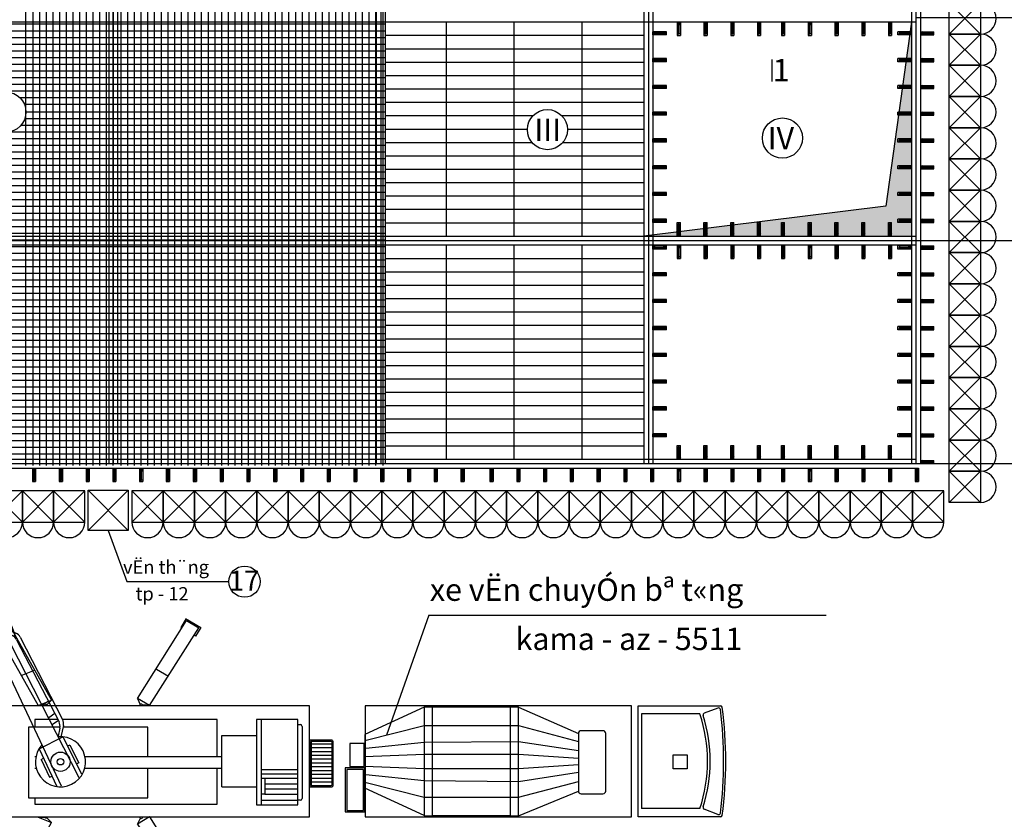
# Model space of a CAD drawing. Units: millimetres. Extents: x -532625 to 1244034, y -269362 to 363846.
# Drawn here: x 168953 to 191029, y -86054 to -68131 of the extents above; entities that cross this region are included whole.
import ezdxf

# ---------------------------------------------------------------- set-up
doc = ezdxf.new("R2010")
doc.units = ezdxf.units.MM
doc.header["$MEASUREMENT"] = 0
doc.linetypes.add('ACAD_ISO02W100', pattern=[15, 12, -3])
doc.linetypes.add('TV-1', pattern=[2, 1, 1])
doc.layers.get('DEFPOINTS').update_dxf_attribs({"color": 8})
for name, color, linetype in [('02', 4, 'Continuous'), ('4', 4, 'Continuous'), ('BAO', 3, 'Continuous'), ('ch÷', 7, 'Continuous'), ('cofa', 31, 'Continuous'), ('dut', 252, 'ACAD_ISO02W100'), ('kÝch th\xadíc', 1, 'Continuous'), ('may xd', 30, 'Continuous'), ('THEP', 3, 'Continuous'), ('t\xadêng', 2, 'Continuous')]:
    doc.layers.add(name, color=color, linetype=linetype)
doc.layers.add('TEXT', color=2, linetype='Continuous', lineweight=5)
doc.styles.add('vn2', font='VHARIAL_3.TTF', dxfattribs={"height": 350})
doc.styles.add('VNARIALH', font='VHARIAL_3.TTF')
doc.dimstyles.get("Standard").update_dxf_attribs({"dimtxt": 0.18, "dimasz": 0.18, "dimexe": 0.18, "dimexo": 0.0625, "dimgap": 0.09, "dimtad": 0, "dimtih": 1, "dimtoh": 1, "dimdec": 4, "dimzin": 0, "dimdsep": 46, "dimtxsty": 'Standard', "dimcen": 0.09, "dimadec": 0, "dimazin": 0, "dimtfac": 1, "dimtdec": 4, "dimtofl": 0, "dimtmove": 0, "dimatfit": 3, "dimfxl": 1, "dimtolj": 1, "dimtzin": 0, "dimarcsym": 0})

# ---------------------------------------------------------------- blocks, each defined once
blk = doc.blocks.new('chongxien')
for p, q in [((-33242, 119334), (-31940, 119334)), ((-33242, 119034), (-31940, 119034)), ((-33032, 119132), (-32927, 119132)), ((-32927, 119237), (-33023, 119199)), ((-32927, 119237), (-32987, 119141)), ((-32927, 119132), (-32927, 119237)), ((-32157, 119237), (-32157, 119132)), ((-32157, 119132), (-32052, 119132)), ((-32052, 119237), (-32148, 119199)), ((-32052, 119237), (-32113, 119141)), ((-32052, 119132), (-32052, 119237)), ((-31940, 119334), (-31940, 119034))]:
    blk.add_line(p, q)
at = {"ltscale": 2}
for p, q in [((-33032, 119034), (-33242, 119165)), ((-33032, 119034), (-33171, 119334)), ((-33032, 119034), (-33032, 119334)), ((-32927, 119237), (-33032, 119237)), ((-32157, 119237), (-32927, 119237)), ((-32157, 119132), (-32927, 119132)), ((-32052, 119237), (-32157, 119237))]:
    blk.add_line(p, q, dxfattribs=at)
for radius, end in [(264, 142.58642), (148, 180)]:
    blk.add_arc((-33032, 119034), radius, 90, end, dxfattribs=at)
for centre, radius in [((-32927, 119237), 94.5), ((-32927, 119237), 47.3), ((-32052, 119237), 94.5), ((-32052, 119237), 47.3)]:
    blk.add_arc(centre, radius, 180, 270)
at = {"layer": 'TEXT', "ltscale": 5}
blk.add_line((-33242, 119334), (-33242, 119034), dxfattribs=at)
blk = doc.blocks.new('456')
at = {"layer": 'may xd'}
h = blk.add_hatch(dxfattribs=at)
h.set_pattern_fill('ANSI31', color=256, scale=683.060109, angle=315, style=0)
h.set_pattern_definition([(180, (107115.25, 42176.21), (-7e-14, 85.382514), [])])
h.paths.add_polyline_path([(9692, -8439, -0.414214), (9651, -8480), (9220, -8480), (9220, -7490), (9651, -7490, -0.414214), (9692, -7531)])
at = {"layer": '02'}
blk.add_line((3809, -7571), (3757, -7598), dxfattribs=at)
at = {"layer": 'may xd'}
for p, q in [((-7542, 14182), (-7577, 14148)), ((-6857, 13412), (-7577, 14148)), ((-6791, 13414), (-7542, 14182)), ((-6467, 12170), (-6679, 13088)), ((-6401, 12170), (-6614, 13091)), ((-6532, 11674), (-6465, 12092)), ((-6462, 11696), (-6398, 12091)), ((-5739, 10509), (-6494, 11519)), ((-5677, 10541), (-6424, 11541)), ((-5622, 10568), (-5784, 10487)), ((-4290, 7503), (-5784, 10487)), ((-5608, 10540), (-5770, 10459)), ((-5642, 10523), (-5769, 10459)), ((-4104, 7597), (-5622, 10568)), ((-5730, 10107), (-5676, 10264)), ((-5666, 10113), (-5639, 10190)), ((-4586, 7622), (-5721, 9950)), ((-4551, 7688), (-5657, 9955)), ((-4269, 7460), (-4458, 7515)), ((-4314, 7550), (-4424, 7581)), ((-4104, 7597), (-4290, 7503)), ((-4090, 7568), (-4276, 7475)), ((-3931, 7558), (-4116, 7621)), ((-2749, 4945), (-4090, 7568)), ((-3988, 7501), (-4069, 7529)), ((-2958, 4841), (-4276, 7475)), ((-2734, 5217), (-3873, 7402)), ((-2644, 5210), (-3816, 7459)), ((-2749, 4945), (-2958, 4841)), ((-2735, 4917), (-2943, 4812)), ((-2767, 4979), (-2753, 4997)), ((-1035, 1589), (-2735, 4917)), ((-2729, 4905), (-2663, 4991)), ((-3033, 4713), (-2964, 4854)), ((-1271, 1471), (-2943, 4812)), ((-2941, 4712), (-2917, 4760)), ((-1725, 1810), (-3033, 4473)), ((-1663, 1871), (-2941, 4472)), ((-1316, 1561), (-1589, 1681)), ((-1372, 1673), (-1527, 1741)), ((-1035, 1589), (-1271, 1471)), ((-1020, 1560), (-1256, 1442)), ((-851, 1647), (-1087, 1692)), ((-902, 1578), (-1043, 1605)), ((643, -1697), (-1020, 1560)), ((381, -1828), (-1256, 1442)), ((709, -1431), (-709, 1431)), ((809, -1461), (-657, 1499)), ((643, -1697), (381, -1828)), ((658, -1725), (395, -1856)), ((639, -1696), (665, -1672)), ((2303, -4945), (658, -1725)), ((685, -1777), (765, -1701)), ((336, -1975), (404, -1875)), ((2014, -5092), (395, -1856)), ((430, -1969), (442, -1951)), ((1554, -4801), (316, -2248)), ((1617, -4730), (410, -2242)), ((5321, -6524), (6425, -4782)), ((6414, -4732), (6297, -4934)), ((6404, -4732), (6748, -4935)), ((6425, -4782), (6699, -4943)), ((1998, -5059), (1696, -4934)), ((1937, -4938), (1758, -4864)), ((2014, -5092), (2304, -4944)), ((2027, -5119), (2316, -4971)), ((2130, -5048), (2499, -4897)), ((2135, -5041), (2226, -5256)), ((2475, -4929), (2175, -5050)), ((2175, -5050), (3095, -6686)), ((2292, -4923), (2597, -5063)), ((4020, -8307), (2316, -4971)), ((2354, -5042), (2517, -5117)), ((2475, -4929), (3394, -6566)), ((2499, -4897), (2581, -5114)), ((5594, -6685), (6699, -4943)), ((6297, -4934), (6322, -4949)), ((6748, -4935), (6624, -5131)), ((3621, -8495), (2027, -5119)), ((2226, -5256), (2252, -5245)), ((2581, -5114), (2554, -5125)), ((2613, -5209), (3565, -7050)), ((2694, -5155), (3645, -6996)), ((6624, -5131), (6600, -5116)), ((2715, -6012), (3015, -5891)), ((5748, -5867), (6020, -6027)), ((3095, -6686), (3394, -6566)), ((3327, -6590), (3193, -6687)), ((3394, -6566), (3290, -6668)), ((5321, -6524), (5387, -6660)), ((5594, -6685), (5321, -6524)), ((2048, -6688), (207, -6688)), ((263, -6742), (569, -6858)), ((2048, -9183), (2048, -6688)), ((3616, -6688), (2226, -6688)), ((2226, -6688), (2226, -9183)), ((3095, -6686), (3256, -6676)), ((9180, -6688), (3486, -6688)), ((5594, -6685), (5429, -6672)), ((9180, -9183), (9180, -6688)), ((665, -6872), (1980, -6872)), ((1980, -6872), (1980, -8993)), ((3536, -6994), (3022, -6994)), ((3022, -6994), (3022, -7167)), ((3469, -6865), (3334, -6963)), ((3550, -7020), (3413, -7119)), ((7114, -6994), (3645, -6994)), ((7114, -7830), (7114, -6994)), ((8094, -6994), (8094, -8910)), ((3586, -7167), (2878, -7167)), ((2878, -7167), (2878, -8751)), ((3583, -7189), (3542, -7369)), ((3663, -7135), (3607, -7383)), ((5558, -7167), (3656, -7167)), ((5558, -7830), (5558, -7167)), ((8916, -7110), (8976, -7110)), ((9017, -7151), (9017, -8768)), ((3116, -7656), (3647, -7385)), ((3647, -7385), (4072, -8215)), ((7215, -8507), (7215, -7360)), ((7215, -7360), (7994, -7360)), ((3116, -7656), (3519, -8497)), ((3809, -7571), (4010, -7968)), ((3022, -7830), (3048, -7830)), ((3165, -7892), (3217, -7868)), ((3165, -7892), (3353, -8292)), ((4148, -7830), (7215, -7830)), ((3022, -8089), (3055, -8089)), ((4010, -7968), (3961, -7989)), ((4141, -8089), (7215, -8089)), ((5558, -8751), (5558, -8089)), ((7114, -8895), (7114, -8089)), ((8094, -8118), (8916, -8118)), ((3353, -8292), (3408, -8265)), ((8096, -8316), (8177, -8316)), ((8101, -8213), (8916, -8213)), ((8177, -8316), (8177, -8669)), ((8177, -8316), (8916, -8316)), ((7215, -8507), (7994, -8507)), ((8177, -8436), (8917, -8436)), ((8177, -8550), (8916, -8550)), ((2878, -8751), (5558, -8751)), ((3022, -8751), (3022, -8895)), ((8177, -8669), (8096, -8669)), ((8096, -8805), (8916, -8805)), ((8177, -8669), (8916, -8669)), ((8976, -8809), (8916, -8809)), ((263, -9128), (569, -9007)), ((665, -8993), (1980, -8993)), ((3022, -8895), (7114, -8895)), ((206, -9183), (2048, -9183)), ((2226, -9183), (9180, -9183)), ((3096, -9184), (3396, -9305)), ((3096, -9184), (3258, -9195)), ((3396, -9305), (3292, -9202)), ((5595, -9183), (5322, -9345)), ((5322, -9345), (5389, -9208)), ((5595, -9183), (5430, -9196)), ((5595, -9183), (6702, -10924)), ((2478, -10942), (3396, -9305)), ((5322, -9345), (6429, -11085)), ((2178, -10822), (2718, -9859)), ((2717, -9859), (3017, -9980)), ((5750, -10001), (6022, -9841)), ((2138, -10830), (2228, -10616)), ((2228, -10616), (2255, -10627)), ((2502, -10975), (2583, -10757)), ((2583, -10757), (2557, -10746)), ((6627, -10736), (6602, -10751)), ((6751, -10932), (6627, -10736)), ((2133, -10823), (2502, -10975)), ((2478, -10942), (2178, -10822)), ((6300, -10934), (6325, -10919)), ((6417, -11135), (6300, -10934)), ((6408, -11135), (6751, -10932)), ((6429, -11085), (6702, -10924))]:
    blk.add_line(p, q, dxfattribs=at)
for points in [[(7994, -6994), (7994, -8910), (8916, -8910), (8916, -6994)], [(955, -7788), (955, -8101), (1268, -8101), (1268, -7788)]]:
    blk.add_lwpolyline(points, close=True, dxfattribs=at)
for points in [[(9192, -7461), (9192, -8508), (9670, -8508, 0.414214), (9711, -8467), (9711, -7502, 0.414214), (9670, -7461)], [(9220, -7490), (9220, -8480), (9651, -8480, 0.414214), (9692, -8439), (9692, -7531, 0.414214), (9651, -7490)]]:
    blk.add_lwpolyline(points, format="xyb", close=True, dxfattribs=at)
for centre, radius in [((3271, -6674), 15), ((5408, -6666), 22.4), ((3598, -7945), 216), ((3598, -7945), 72), ((3273, -9196), 15), ((5409, -9202), 22.4)]:
    blk.add_circle(centre, radius, dxfattribs=at)
for centre, radius, start, end in [((-7345, 12934), 683, 13.0097, 44.3576), ((-7279, 12937), 683, 13.0097, 44.3576), ((-6667, 12124), 205, 350.878, 13.0097), ((-6601, 12124), 205, 350.878, 13.0097), ((-6329, 11642), 205, 170.878, 216.7555), ((-6259, 11663), 205, 170.878, 216.7555), ((-5537, 10040), 205, 160.7038, 205.9946), ((-5472, 10045), 205, 160.7038, 205.9946), ((-4402, 7712), 205, 205.9946, 253.9626), ((-4367, 7778), 205, 205.9946, 253.9626), ((-3998, 7364), 205, 27.5256, 71.1326), ((-4054, 7307), 205, 27.5256, 71.1326), ((-2915, 5122), 205, 322.5858, 27.5256), ((-2826, 5115), 205, 322.5858, 27.5256), ((-2787, 4593), 273, 154.0293, 206.1605), ((-2695, 4592), 273, 154.0293, 206.1602), ((-1480, 1931), 273, 206.1801, 246.3792), ((-1418, 1992), 273, 206.1801, 246.3792), ((-954, 1310), 273, 26.3504, 79.1804), ((-902, 1378), 273, 26.3504, 79.1804), ((525, -1522), 205, 313.0173, 26.3504), ((626, -1552), 205, 313.0173, 26.3504), ((562, -2128), 273, 145.8679, 205.8702), ((656, -2123), 273, 145.8679, 205.8702), ((1800, -4682), 273, 205.8702, 247.5215), ((1863, -4611), 273, 205.8702, 247.5215), ((2512, -5249), 205, 27.3385, 65.3996), ((2431, -5303), 205, 27.3385, 65.3996), ((9297, -7938), 9211, 172.4242, 187.5432), ((9345, -7938), 9211, 172.7473, 187.2151), ((207, -6729), 41, 90, 172.4242), ((249, -6781), 41, 69.2651, 172.7473), ((3852, -7932), 3415, 162.5581, 197.4513), ((3912, -7932), 3415, 161.9092, 198.0908), ((554, -6896), 41, 342.5581, 69.2651), ((3383, -7144), 205, 347.3435, 27.3385), ((3463, -7090), 205, 347.3435, 27.3385), ((8976, -7151), 41, 0, 90), ((3598, -7945), 562, 137.6501, 94.9696), ((8976, -8768), 41, 270, 0), ((554, -8969), 41, 291.5763, 17.4513), ((206, -9142), 41, 187.5432, 270), ((248, -9090), 41, 187.2151, 291.5763)]:
    blk.add_arc(centre, radius, start, end, dxfattribs=at)
blk = doc.blocks.new('hjk')
at = {"layer": 'may xd'}
for p, q in [((-3458, 1140), (-4786, 528)), ((-1533, 1140), (-3270, 1140)), ((-1346, 1140), (0, 551)), ((1344, 1173), (3184, 1173)), ((1344, -1321), (1344, 1173)), ((3128, 1119), (2823, 1004)), ((2726, 990), (1412, 990)), ((1412, 990), (1412, -1131)), ((-4786, 391), (-3458, 732)), ((-3458, 732), (-1346, 732)), ((-1346, 732), (0, 374)), ((-4786, 528), (-4781, -74)), ((-4769, 221), (-3458, 357)), ((-3458, 357), (-1346, 374)), ((-1346, 374), (0, 170)), ((-4786, 34), (-3458, 85)), ((-3458, 85), (-1346, 85)), ((-1346, 85), (0, 0)), ((-4786, -182), (-3458, -233)), ((-1346, -233), (0, -148)), ((-4769, -370), (-3458, -506)), ((-3458, -233), (-1346, -233)), ((-1346, -523), (0, -318)), ((-4786, -540), (-3458, -880)), ((-3458, -506), (-1346, -523)), ((-1346, -880), (0, -523)), ((-3458, -1289), (-4786, -676)), ((-3458, -880), (-1346, -880)), ((-1346, -1294), (0, -739)), ((-1533, -1294), (-3270, -1294)), ((3185, -1321), (1344, -1321)), ((2726, -1131), (1412, -1131)), ((3129, -1266), (2822, -1145))]:
    blk.add_line(p, q, dxfattribs=at)
for points in [[(-4781, 1173), (-4781, -1321), (1192, -1321), (1192, 1173)], [(-3458, 1140), (-3458, -1294), (-3270, -1294), (-3270, 1140)], [(-1533, 1140), (-1533, -1294), (-1346, -1294), (-1346, 1140)], [(-5127, 323), (-5127, -187), (-4803, -187), (-4803, 323)], [(2437, 74), (2437, -239), (2123, -239), (2123, 74)], [(-5229, -221), (-5229, -1208), (-4786, -1208), (-4786, -221)], [(-5195, -255), (-5195, -1174), (-4820, -1174), (-4820, -255)]]:
    blk.add_lwpolyline(points, close=True, dxfattribs=at)
blk.add_lwpolyline([(0, 551), (0, -739, 0.414214), (61, -800), (552, -800, 0.414214), (613, -739), (613, 551, 0.414214), (552, 613), (61, 613, 0.414214)], format="xyb", close=True, dxfattribs=at)
for centre, radius, start, end in [((3143, 1081), 41, 7.2527, 110.7349), ((3184, 1132), 41, 7.5758, 90), ((-5905, -77), 9211, 352.4568, 7.5758), ((-520, -71), 3415, 341.9092, 18.0908), ((2837, 965), 41, 110.7349, 197.4419), ((-460, -71), 3415, 342.5487, 17.4419), ((-5954, -77), 9211, 352.7849, 7.2527), ((2837, -1107), 41, 162.5487, 248.4237), ((3144, -1228), 41, 248.4237, 352.7849), ((3185, -1280), 41, 270, 352.4568)]:
    blk.add_arc(centre, radius, start, end, dxfattribs=at)
blk = doc.blocks.new('*D997')
at = {"layer": '02', "color": 0, "lineweight": -2, "transparency": 16777216}
for p, q in [((189048, -73081), (191603, -73081)), ((191603, -73081), (191603, -75581)), ((191603, -78081), (191603, -75581)), ((189048, -78081), (191603, -78081))]:
    blk.add_line(p, q, dxfattribs=at)
at = {"layer": '02', "color": 0, "transparency": 16777216}
for points in [[(191603, -73081), (191603, -73081), (191603, -73081)], [(191603, -78081), (191603, -78081), (191603, -78081)]]:
    blk.add_solid(points, dxfattribs=at)
at = {"layer": 'DEFPOINTS', "color": 0, "transparency": 16777216}
for p in [(189048, -73081), (191603, -73081), (189048, -78081)]:
    blk.add_point(p, dxfattribs=at)
at = {"layer": '02', "color": 0, "transparency": 16777216, "insert": (191603, -75581), "char_height": 0.18, "attachment_point": 5}
blk.add_mtext('\\A1;5000.0000', dxfattribs=at)
blk = doc.blocks.new('*D998')
at = {"layer": '02', "color": 0, "lineweight": -2, "transparency": 16777216}
for p, q in [((189048, -68081), (191603, -68081)), ((191603, -68081), (191603, -70581)), ((191603, -73081), (191603, -70581)), ((189048, -73081), (191603, -73081))]:
    blk.add_line(p, q, dxfattribs=at)
at = {"layer": '02', "color": 0, "transparency": 16777216}
for points in [[(191603, -68081), (191603, -68081), (191603, -68081)], [(191603, -73081), (191603, -73081), (191603, -73081)]]:
    blk.add_solid(points, dxfattribs=at)
at = {"layer": 'DEFPOINTS', "color": 0, "transparency": 16777216}
for p in [(189048, -68081), (191603, -68081), (189048, -73081)]:
    blk.add_point(p, dxfattribs=at)
at = {"layer": '02', "color": 0, "transparency": 16777216, "insert": (191603, -70581), "char_height": 0.18, "attachment_point": 5}
blk.add_mtext('\\A1;5000.0000', dxfattribs=at)

msp = doc.modelspace()

# ---------------------------------------------------------------- hatches: boundary and pattern name
at = {"layer": 'THEP'}
msp.add_hatch(color=256, dxfattribs=at).paths.add_polyline_path([(188948.26671, -72981.15987), (188948.26671, -68181.15987), (188370.79704, -72312.14434), (183148.26671, -72956.48447), (183148.26671, -72981.15987)])

# ---------------------------------------------------------------- linework, layer by layer
at = {"layer": '02'}
msp.add_line((185815.96655, -69019.64753), (185815.96655, -69515.0955), dxfattribs=at)
at = {"layer": '4', "linetype": 'TV-1'}
msp.add_circle((245521.00956, -5491.8391), 148396.56254, dxfattribs=at)
at = {"layer": 'cofa'}
for p, q in [((169093.08419, -78123.75253), (169093.08419, -63045.82772)), ((169252.18726, -78123.75253), (169252.18726, -63045.82772)), ((169402.18726, -78123.75253), (169402.18726, -63045.82772)), ((169552.18726, -78123.75253), (169552.18726, -63045.82772)), ((169702.18726, -78123.75253), (169702.18726, -63045.82772)), ((169852.18726, -78123.75253), (169852.18726, -63045.82772)), ((170002.18726, -78123.75253), (170002.18726, -63045.82772)), ((170152.18726, -78123.75253), (170152.18726, -63045.82772)), ((170302.18726, -78123.75253), (170302.18726, -63045.82772)), ((170452.18726, -78123.75253), (170452.18726, -63045.82772)), ((170602.18726, -78123.75253), (170602.18726, -63045.82772)), ((170752.18726, -78123.75253), (170752.18726, -63045.82772)), ((170902.18726, -78123.75253), (170902.18726, -63045.82772)), ((171052.18726, -78123.75253), (171052.18726, -63045.82772)), ((171228.96246, -78123.75253), (171228.96246, -63045.82772)), ((171378.96246, -78123.75253), (171378.96246, -63045.82772)), ((171528.96246, -78123.75253), (171528.96246, -63045.82772)), ((171678.96246, -78123.75253), (171678.96246, -63045.82772)), ((171828.96246, -78123.75253), (171828.96246, -63045.82772)), ((171978.96246, -78123.75253), (171978.96246, -63045.82772)), ((172128.96246, -78123.75253), (172128.96246, -63045.82772)), ((172278.96246, -78123.75253), (172278.96246, -63045.82772)), ((172428.96246, -78123.75253), (172428.96246, -63045.82772)), ((172578.96246, -78123.75253), (172578.96246, -63045.82772)), ((172728.96246, -78123.75253), (172728.96246, -63045.82772)), ((172878.96246, -78123.75253), (172878.96246, -63045.82772)), ((173028.96246, -78123.75253), (173028.96246, -63045.82772)), ((173185.22177, -78123.75253), (173185.22177, -63045.82772)), ((173335.22177, -78123.75253), (173335.22177, -63045.82772)), ((173485.22177, -78123.75253), (173485.22177, -63045.82772)), ((173635.22177, -78123.75253), (173635.22177, -63045.82772)), ((173785.22177, -78123.75253), (173785.22177, -63045.82772)), ((173935.22177, -78123.75253), (173935.22177, -63045.82772)), ((174085.22177, -78123.75253), (174085.22177, -63045.82772)), ((174235.22177, -78123.75253), (174235.22177, -63045.82772)), ((174385.22177, -78123.75253), (174385.22177, -63045.82772)), ((174535.22177, -78123.75253), (174535.22177, -63045.82772)), ((174685.22177, -78123.75253), (174685.22177, -63045.82772)), ((174835.22177, -78123.75253), (174835.22177, -63045.82772)), ((174985.22177, -78123.75253), (174985.22177, -63045.82772)), ((175140.59555, -78123.75253), (175140.59555, -63045.82772)), ((175290.59555, -78123.75253), (175290.59555, -63045.82772)), ((175440.59555, -78123.75253), (175440.59555, -63045.82772)), ((175590.59555, -78123.75253), (175590.59555, -63045.82772)), ((175740.59555, -78123.75253), (175740.59555, -63045.82772)), ((175890.59555, -78123.75253), (175890.59555, -63045.82772)), ((176040.59555, -78123.75253), (176040.59555, -63045.82772)), ((176190.59555, -78123.75253), (176190.59555, -63045.82772)), ((176340.59555, -78123.75253), (176340.59555, -63045.82772)), ((176490.59555, -78123.75253), (176490.59555, -63045.82772)), ((176640.59555, -78123.75253), (176640.59555, -63045.82772)), ((176790.59555, -78123.75253), (176790.59555, -63045.82772)), ((176940.59555, -78123.75253), (176940.59555, -63045.82772)), ((177099.02188, -78123.75253), (177099.02188, -63045.82772)), ((177148.26671, -68384.49322), (159667.66379, -68384.49322)), ((177148.26671, -68234.49322), (159674.22259, -68234.49322)), ((177148.26671, -68534.49322), (159660.24614, -68534.49322)), ((177148.26671, -68834.49322), (159641.97368, -68834.49322)), ((177148.26671, -68684.49322), (159651.7553, -68684.49322)), ((177148.26671, -68984.49322), (159630.67961, -68984.49322)), ((177148.26671, -69284.49322), (159602.67171, -69284.49322)), ((177148.26671, -69134.49322), (159617.64649, -69134.49322)), ((177148.26671, -69434.49322), (159585.74645, -69434.49322)), ((177148.26671, -69734.49322), (159546.33871, -69734.49322)), ((177148.26671, -69584.49322), (159566.94367, -69584.49322)), ((177148.26671, -69884.49322), (168962.40557, -69884.49322)), ((177148.26671, -70034.49322), (169060.92072, -70034.49322)), ((177148.26671, -70201.56396), (169093.08419, -70201.56396)), ((177148.26671, -70351.56396), (169067.34825, -70351.56396)), ((177148.26671, -70501.56396), (168978.49438, -70501.56396)), ((177148.26671, -70801.56396), (159354.81011, -70801.56396)), ((177148.26671, -70651.56396), (159385.88261, -70651.56396)), ((177148.26671, -70951.56396), (159322.61954, -70951.56396)), ((177148.26671, -71251.56396), (159255.25358, -71251.56396)), ((177148.26671, -71101.56396), (159289.40291, -71101.56396)), ((177148.26671, -71401.56396), (159220.26615, -71401.56396)), ((177148.26671, -71701.56396), (159148.16098, -71701.56396)), ((177148.26671, -71551.56396), (159184.53637, -71551.56396)), ((177148.26671, -71851.56396), (159111.23758, -71851.56396)), ((177148.26671, -72171.78421), (159031.03427, -72171.78421)), ((177148.26671, -72001.56396), (159073.86455, -72001.56396)), ((177148.26671, -72321.78421), (158993.03322, -72321.78421)), ((177148.26671, -72621.78421), (158916.7176, -72621.78421)), ((177148.26671, -72471.78421), (158954.89431, -72471.78421)), ((177148.26671, -72771.78421), (158878.60322, -72771.78421)), ((177148.26671, -73071.78421), (158802.96132, -73071.78421)), ((177148.26671, -72921.78421), (158840.65118, -72921.78421)), ((177148.26671, -73221.78421), (158765.63308, -73221.78421)), ((177148.26671, -73371.78421), (158728.76544, -73371.78421)), ((177148.26671, -73671.78421), (158656.77641, -73671.78421)), ((177148.26671, -73521.78421), (158692.4567, -73521.78421)), ((177148.26671, -73821.78421), (158621.71566, -73821.78421)), ((177148.26671, -74119.18938), (158553.94531, -74119.18938)), ((177148.26671, -73971.78421), (158587.25217, -73971.78421)), ((177148.26671, -74269.18938), (158520.60084, -74269.18938)), ((177148.26671, -74569.18938), (158455.48583, -74569.18938)), ((177148.26671, -74419.18938), (158487.78822, -74419.18938)), ((177148.26671, -74719.18938), (158423.67222, -74719.18938)), ((177148.26671, -75019.18938), (158361.42612, -75019.18938)), ((177148.26671, -74869.18938), (158392.32604, -74869.18938)), ((177148.26671, -75169.18938), (158330.95138, -75169.18938)), ((177148.26671, -75469.18938), (158271.19382, -75469.18938)), ((177148.26671, -75319.18938), (158300.88089, -75319.18938)), ((177148.26671, -75619.18938), (158241.86944, -75619.18938)), ((177148.26671, -75919.18938), (158184.2264, -75919.18938)), ((177148.26671, -75769.18938), (158212.88714, -75769.18938)), ((177148.26671, -76067.06855), (158156.26575, -76067.06855)), ((177148.26671, -76367.06855), (158100.36123, -76367.06855)), ((177148.26671, -76217.06855), (158128.18309, -76217.06855)), ((177148.26671, -76517.06855), (158072.77998, -76517.06855)), ((177148.26671, -76817.06855), (158018.25881, -76817.06855)), ((177148.26671, -76667.06855), (158045.41919, -76667.06855)), ((177148.26671, -76967.06855), (157991.27883, -76967.06855)), ((177148.26671, -77117.06855), (157964.45927, -77117.06855)), ((177148.26671, -77417.06855), (157911.22181, -77417.06855)), ((177148.26671, -77267.06855), (157937.78022, -77267.06855)), ((177148.26671, -77567.06855), (157884.76417, -77567.06855)), ((177148.26671, -77717.06855), (157874.06989, -77717.06855)), ((177148.26671, -77867.06855), (157874.06989, -77867.06855))]:
    msp.add_line(p, q, dxfattribs=at)
at = {"layer": 'dut'}
for p, q in [((171048.26671, -63081.15987), (171048.26671, -78081.15987)), ((177048.26671, -63081.15987), (177048.26671, -78081.15987)), ((183048.26671, -63081.15987), (183048.26671, -78081.15987)), ((189048.26671, -63081.15987), (189048.26671, -78081.15987)), ((158800.61651, -73081.15987), (189048.26671, -73081.15987)), ((157794.57934, -78081.15987), (189048.26671, -78081.15987))]:
    msp.add_line(p, q, dxfattribs=at)
at = {"layer": 'kÝch th\xadíc'}
for p, q in [((170937.17445, -79578.74081), (171351.64154, -80727.05989)), ((171351.64154, -80727.05989), (173645.22427, -80727.05989))]:
    msp.add_line(p, q, dxfattribs=at)
at = {"layer": 'kÝch th\xadíc', "linetype": 'ByBlock'}
for q in [(177178.62763, -84164.88968), (187031.71232, -81479.68475)]:
    msp.add_line((178123.2938, -81479.68475), q, dxfattribs=at)
at = {"layer": 'kÝch th\xadíc'}
for centre, radius in [((168643.08419, -70201.56396), 450), ((180785.07812, -70595.66964), 450), ((186055.01168, -70783.73026), 450), ((173995.22427, -80727.05989), 350)]:
    msp.add_circle(centre, radius, dxfattribs=at)
at = {"layer": 'may xd'}
for p, q in [((190496.11667, -67752.76666), (189796.11667, -68452.76666)), ((189796.11667, -67752.76666), (190496.11667, -68452.76666)), ((190496.11667, -68452.76666), (189796.11667, -69152.76666)), ((189796.11667, -68452.76666), (190496.11667, -69152.76666)), ((190496.11667, -69152.76666), (189796.11667, -69852.76666)), ((189796.11667, -69152.76666), (190496.11667, -69852.76666)), ((190496.11667, -69852.76666), (189796.11667, -70552.76666)), ((189796.11667, -69852.76666), (190496.11667, -70552.76666)), ((190496.11667, -70552.76666), (189796.11667, -71252.76666)), ((189796.11667, -70552.76666), (190496.11667, -71252.76666)), ((190496.11667, -71252.76666), (189796.11667, -71952.76666)), ((189796.11667, -71252.76666), (190496.11667, -71952.76666)), ((190496.11667, -71952.76666), (189796.11667, -72652.76666)), ((189796.11667, -71952.76666), (190496.11667, -72652.76666)), ((190496.11667, -72652.76666), (189796.11667, -73352.76666)), ((189796.11667, -72652.76666), (190496.11667, -73352.76666)), ((190496.11667, -73352.76666), (189796.11667, -74052.76666)), ((189796.11667, -73352.76666), (190496.11667, -74052.76666)), ((190496.11667, -74052.76666), (189796.11667, -74752.76666)), ((189796.11667, -74052.76666), (190496.11667, -74752.76666)), ((190496.11667, -74752.76666), (189796.11667, -75452.76666)), ((189796.11667, -74752.76666), (190496.11667, -75452.76666)), ((190496.11667, -75452.76666), (189796.11667, -76152.76666)), ((189796.11667, -75452.76666), (190496.11667, -76152.76666)), ((190496.11667, -76152.76666), (189796.11667, -76852.76666)), ((189796.11667, -76152.76666), (190496.11667, -76852.76666)), ((190496.11667, -76852.76666), (189796.11667, -77552.76666)), ((189796.11667, -76852.76666), (190496.11667, -77552.76666)), ((190496.11667, -77552.76666), (189796.11667, -78252.76666)), ((189796.11667, -77552.76666), (190496.11667, -78252.76666)), ((190496.11667, -78252.76666), (189796.11667, -78952.76666)), ((189796.11667, -78252.76666), (190496.11667, -78952.76666)), ((168313.90958, -78691.03539), (169013.90958, -79391.03539)), ((169013.90958, -78691.03539), (168313.90958, -79391.03539)), ((169013.90958, -78691.03539), (169713.90958, -79391.03539)), ((169713.90958, -78691.03539), (169013.90958, -79391.03539)), ((169713.90958, -78691.03539), (170413.90958, -79391.03539)), ((170413.90958, -78691.03539), (169713.90958, -79391.03539)), ((171387.17445, -78678.74081), (170487.17445, -79578.74081)), ((170487.17445, -78678.74081), (171387.17445, -79578.74081)), ((171470.75263, -78691.03539), (172170.75263, -79391.03539)), ((172170.75263, -78691.03539), (171470.75263, -79391.03539)), ((172170.75263, -78691.03539), (172870.75263, -79391.03539)), ((172870.75263, -78691.03539), (172170.75263, -79391.03539)), ((172870.75263, -78691.03539), (173570.75263, -79391.03539)), ((173570.75263, -78691.03539), (172870.75263, -79391.03539)), ((173570.75263, -78691.03539), (174270.75263, -79391.03539)), ((174270.75263, -78691.03539), (173570.75263, -79391.03539)), ((174270.75263, -78691.03539), (174970.75263, -79391.03539)), ((174970.75263, -78691.03539), (174270.75263, -79391.03539)), ((174970.75263, -78691.03539), (175670.75263, -79391.03539)), ((175670.75263, -78691.03539), (174970.75263, -79391.03539)), ((175670.75263, -78691.03539), (176370.75263, -79391.03539)), ((176370.75263, -78691.03539), (175670.75263, -79391.03539)), ((176370.75263, -78691.03539), (177070.75263, -79391.03539)), ((177070.75263, -78691.03539), (176370.75263, -79391.03539)), ((177070.75263, -78691.03539), (177770.75263, -79391.03539)), ((177770.75263, -78691.03539), (177070.75263, -79391.03539)), ((177770.75263, -78691.03539), (178470.75263, -79391.03539)), ((178470.75263, -78691.03539), (177770.75263, -79391.03539)), ((178470.75263, -78691.03539), (179170.75263, -79391.03539)), ((179170.75263, -78691.03539), (178470.75263, -79391.03539)), ((179170.75263, -78691.03539), (179870.75263, -79391.03539)), ((179870.75263, -78691.03539), (179170.75263, -79391.03539)), ((179870.75263, -78691.03539), (180570.75263, -79391.03539)), ((180570.75263, -78691.03539), (179870.75263, -79391.03539)), ((180570.75263, -78691.03539), (181270.75263, -79391.03539)), ((181270.75263, -78691.03539), (180570.75263, -79391.03539)), ((181270.75263, -78691.03539), (181970.75263, -79391.03539)), ((181970.75263, -78691.03539), (181270.75263, -79391.03539)), ((181970.75263, -78691.03539), (182670.75263, -79391.03539)), ((182670.75263, -78691.03539), (181970.75263, -79391.03539)), ((182670.75263, -78691.03539), (183370.75263, -79391.03539)), ((183370.75263, -78691.03539), (182670.75263, -79391.03539)), ((183370.75263, -78691.03539), (184070.75263, -79391.03539)), ((184070.75263, -78691.03539), (183370.75263, -79391.03539)), ((184070.75263, -78691.03539), (184770.75263, -79391.03539)), ((184770.75263, -78691.03539), (184070.75263, -79391.03539)), ((184770.75263, -78691.03539), (185470.75263, -79391.03539)), ((185470.75263, -78691.03539), (184770.75263, -79391.03539)), ((185470.75263, -78691.03539), (186170.75263, -79391.03539)), ((186170.75263, -78691.03539), (185470.75263, -79391.03539)), ((186170.75263, -78691.03539), (186870.75263, -79391.03539)), ((186870.75263, -78691.03539), (186170.75263, -79391.03539)), ((186870.75263, -78691.03539), (187570.75263, -79391.03539)), ((187570.75263, -78691.03539), (186870.75263, -79391.03539)), ((187570.75263, -78691.03539), (188270.75263, -79391.03539)), ((188270.75263, -78691.03539), (187570.75263, -79391.03539)), ((188270.75263, -78691.03539), (188970.75263, -79391.03539)), ((188970.75263, -78691.03539), (188270.75263, -79391.03539)), ((188970.75263, -78691.03539), (189670.75263, -79391.03539)), ((189670.75263, -78691.03539), (188970.75263, -79391.03539))]:
    msp.add_line(p, q, dxfattribs=at)
for points in [[(190496.11667, -68452.76666), (189796.11667, -68452.76666), (189796.11667, -67752.76666), (190496.11667, -67752.76666)], [(190496.11667, -69152.76666), (189796.11667, -69152.76666), (189796.11667, -68452.76666), (190496.11667, -68452.76666)], [(190496.11667, -69852.76666), (189796.11667, -69852.76666), (189796.11667, -69152.76666), (190496.11667, -69152.76666)], [(190496.11667, -70552.76666), (189796.11667, -70552.76666), (189796.11667, -69852.76666), (190496.11667, -69852.76666)], [(190496.11667, -71252.76666), (189796.11667, -71252.76666), (189796.11667, -70552.76666), (190496.11667, -70552.76666)], [(190496.11667, -71952.76666), (189796.11667, -71952.76666), (189796.11667, -71252.76666), (190496.11667, -71252.76666)], [(190496.11667, -72652.76666), (189796.11667, -72652.76666), (189796.11667, -71952.76666), (190496.11667, -71952.76666)], [(190496.11667, -73352.76666), (189796.11667, -73352.76666), (189796.11667, -72652.76666), (190496.11667, -72652.76666)], [(190496.11667, -74052.76666), (189796.11667, -74052.76666), (189796.11667, -73352.76666), (190496.11667, -73352.76666)], [(190496.11667, -74752.76666), (189796.11667, -74752.76666), (189796.11667, -74052.76666), (190496.11667, -74052.76666)], [(190496.11667, -75452.76666), (189796.11667, -75452.76666), (189796.11667, -74752.76666), (190496.11667, -74752.76666)], [(190496.11667, -76152.76666), (189796.11667, -76152.76666), (189796.11667, -75452.76666), (190496.11667, -75452.76666)], [(190496.11667, -76852.76666), (189796.11667, -76852.76666), (189796.11667, -76152.76666), (190496.11667, -76152.76666)], [(190496.11667, -77552.76666), (189796.11667, -77552.76666), (189796.11667, -76852.76666), (190496.11667, -76852.76666)], [(190496.11667, -78252.76666), (189796.11667, -78252.76666), (189796.11667, -77552.76666), (190496.11667, -77552.76666)], [(190496.11667, -78952.76666), (189796.11667, -78952.76666), (189796.11667, -78252.76666), (190496.11667, -78252.76666)], [(168313.90958, -79391.03539), (169013.90958, -79391.03539), (169013.90958, -78691.03539), (168313.90958, -78691.03539)], [(169013.90958, -79391.03539), (169713.90958, -79391.03539), (169713.90958, -78691.03539), (169013.90958, -78691.03539)], [(169713.90958, -79391.03539), (170413.90958, -79391.03539), (170413.90958, -78691.03539), (169713.90958, -78691.03539)], [(171387.17445, -79578.74081), (170487.17445, -79578.74081), (170487.17445, -78678.74081), (171387.17445, -78678.74081)], [(171470.75263, -79391.03539), (172170.75263, -79391.03539), (172170.75263, -78691.03539), (171470.75263, -78691.03539)], [(172170.75263, -79391.03539), (172870.75263, -79391.03539), (172870.75263, -78691.03539), (172170.75263, -78691.03539)], [(172870.75263, -79391.03539), (173570.75263, -79391.03539), (173570.75263, -78691.03539), (172870.75263, -78691.03539)], [(173570.75263, -79391.03539), (174270.75263, -79391.03539), (174270.75263, -78691.03539), (173570.75263, -78691.03539)], [(174270.75263, -79391.03539), (174970.75263, -79391.03539), (174970.75263, -78691.03539), (174270.75263, -78691.03539)], [(174970.75263, -79391.03539), (175670.75263, -79391.03539), (175670.75263, -78691.03539), (174970.75263, -78691.03539)], [(175670.75263, -79391.03539), (176370.75263, -79391.03539), (176370.75263, -78691.03539), (175670.75263, -78691.03539)], [(176370.75263, -79391.03539), (177070.75263, -79391.03539), (177070.75263, -78691.03539), (176370.75263, -78691.03539)], [(177070.75263, -79391.03539), (177770.75263, -79391.03539), (177770.75263, -78691.03539), (177070.75263, -78691.03539)], [(177770.75263, -79391.03539), (178470.75263, -79391.03539), (178470.75263, -78691.03539), (177770.75263, -78691.03539)], [(178470.75263, -79391.03539), (179170.75263, -79391.03539), (179170.75263, -78691.03539), (178470.75263, -78691.03539)], [(179170.75263, -79391.03539), (179870.75263, -79391.03539), (179870.75263, -78691.03539), (179170.75263, -78691.03539)], [(179870.75263, -79391.03539), (180570.75263, -79391.03539), (180570.75263, -78691.03539), (179870.75263, -78691.03539)], [(180570.75263, -79391.03539), (181270.75263, -79391.03539), (181270.75263, -78691.03539), (180570.75263, -78691.03539)], [(181270.75263, -79391.03539), (181970.75263, -79391.03539), (181970.75263, -78691.03539), (181270.75263, -78691.03539)], [(181970.75263, -79391.03539), (182670.75263, -79391.03539), (182670.75263, -78691.03539), (181970.75263, -78691.03539)], [(182670.75263, -79391.03539), (183370.75263, -79391.03539), (183370.75263, -78691.03539), (182670.75263, -78691.03539)], [(183370.75263, -79391.03539), (184070.75263, -79391.03539), (184070.75263, -78691.03539), (183370.75263, -78691.03539)], [(184070.75263, -79391.03539), (184770.75263, -79391.03539), (184770.75263, -78691.03539), (184070.75263, -78691.03539)], [(184770.75263, -79391.03539), (185470.75263, -79391.03539), (185470.75263, -78691.03539), (184770.75263, -78691.03539)], [(185470.75263, -79391.03539), (186170.75263, -79391.03539), (186170.75263, -78691.03539), (185470.75263, -78691.03539)], [(186170.75263, -79391.03539), (186870.75263, -79391.03539), (186870.75263, -78691.03539), (186170.75263, -78691.03539)], [(186870.75263, -79391.03539), (187570.75263, -79391.03539), (187570.75263, -78691.03539), (186870.75263, -78691.03539)], [(187570.75263, -79391.03539), (188270.75263, -79391.03539), (188270.75263, -78691.03539), (187570.75263, -78691.03539)], [(188270.75263, -79391.03539), (188970.75263, -79391.03539), (188970.75263, -78691.03539), (188270.75263, -78691.03539)], [(188970.75263, -79391.03539), (189670.75263, -79391.03539), (189670.75263, -78691.03539), (188970.75263, -78691.03539)]]:
    msp.add_lwpolyline(points, close=True, dxfattribs=at)
for centre, start, end in [((190496.11667, -68102.76666), 270, 90), ((190496.11667, -68802.76666), 270, 90), ((190496.11667, -69502.76666), 270, 90), ((190496.11667, -70202.76666), 270, 90), ((190496.11667, -70902.76666), 270, 90), ((190496.11667, -71602.76666), 270, 90), ((190496.11667, -72302.76666), 270, 90), ((190496.11667, -73002.76666), 270, 90), ((190496.11667, -73702.76666), 270, 90), ((190496.11667, -74402.76666), 270, 90), ((190496.11667, -75102.76666), 270, 90), ((190496.11667, -75802.76666), 270, 90), ((190496.11667, -76502.76666), 270, 90), ((190496.11667, -77202.76666), 270, 90), ((190496.11667, -77902.76666), 270, 90), ((190496.11667, -78602.76666), 270, 90), ((168663.90958, -79391.03539), 180, 0), ((169363.90958, -79391.03539), 180, 0), ((170063.90958, -79391.03539), 180, 0), ((171820.75263, -79391.03539), 180, 0), ((172520.75263, -79391.03539), 180, 0), ((173220.75263, -79391.03539), 180, 0), ((173920.75263, -79391.03539), 180, 0), ((174620.75263, -79391.03539), 180, 0), ((175320.75263, -79391.03539), 180, 0), ((176020.75263, -79391.03539), 180, 0), ((176720.75263, -79391.03539), 180, 0), ((177420.75263, -79391.03539), 180, 0), ((178120.75263, -79391.03539), 180, 0), ((178820.75263, -79391.03539), 180, 0), ((179520.75263, -79391.03539), 180, 0), ((180220.75263, -79391.03539), 180, 0), ((180920.75263, -79391.03539), 180, 0), ((181620.75263, -79391.03539), 180, 0), ((182320.75263, -79391.03539), 180, 0), ((183020.75263, -79391.03539), 180, 0), ((183720.75263, -79391.03539), 180, 0), ((184420.75263, -79391.03539), 180, 0), ((185120.75263, -79391.03539), 180, 0), ((185820.75263, -79391.03539), 180, 0), ((186520.75263, -79391.03539), 180, 0), ((187220.75263, -79391.03539), 180, 0), ((187920.75263, -79391.03539), 180, 0), ((188620.75263, -79391.03539), 180, 0), ((189320.75263, -79391.03539), 180, 0)]:
    msp.add_arc(centre, 350, start, end, dxfattribs=at)
at = {"layer": 'THEP'}
for p, q in [((178516.63296, -68181.15987), (178516.63296, -72981.15987)), ((180031.47547, -68181.15987), (180031.47547, -72981.15987)), ((181555.98918, -68181.15987), (181555.98918, -72981.15987)), ((188948.26671, -68181.15987), (188370.79704, -72312.14434)), ((177148.26671, -68481.15987), (182948.26671, -68481.15987)), ((177148.26671, -68781.15987), (182948.26671, -68781.15987)), ((177148.26671, -69081.15987), (182948.26671, -69081.15987)), ((177148.26671, -69381.15987), (182948.26671, -69381.15987)), ((177148.26671, -69681.15987), (182948.26671, -69681.15987)), ((177148.26671, -69981.15987), (182948.26671, -69981.15987)), ((177148.26671, -70281.15987), (180463.23405, -70281.15987)), ((181106.9222, -70281.15987), (182948.26671, -70281.15987)), ((177148.26671, -70581.15987), (180335.31211, -70581.15987)), ((181234.84414, -70581.15987), (182948.26671, -70581.15987)), ((177148.26671, -70881.15987), (180437.2343, -70881.15987)), ((181132.92195, -70881.15987), (182948.26671, -70881.15987)), ((177148.26671, -71181.15987), (182948.26671, -71181.15987)), ((177148.26671, -71481.15987), (182948.26671, -71481.15987)), ((177148.26671, -71781.15987), (182948.26671, -71781.15987)), ((177148.26671, -72081.15987), (182948.26671, -72081.15987)), ((177148.26671, -72381.15987), (182948.26671, -72381.15987)), ((188370.79704, -72312.14434), (182948.26671, -72981.15987)), ((177148.26671, -72681.15987), (182948.26671, -72681.15987)), ((178516.63296, -73181.15987), (178516.63296, -77981.15987)), ((180031.47547, -73181.15987), (180031.47547, -77981.15987)), ((181555.98918, -73181.15987), (181555.98918, -77981.15987)), ((177148.26671, -73481.15987), (182948.26671, -73481.15987)), ((177148.26671, -73781.15987), (182948.26671, -73781.15987)), ((177148.26671, -74081.15987), (182948.26671, -74081.15987)), ((177148.26671, -74381.15987), (182948.26671, -74381.15987)), ((177148.26671, -74681.15987), (182948.26671, -74681.15987)), ((177148.26671, -74981.15987), (182948.26671, -74981.15987)), ((177148.26671, -75281.15987), (182948.26671, -75281.15987)), ((177148.26671, -75581.15987), (182948.26671, -75581.15987)), ((177148.26671, -75881.15987), (182948.26671, -75881.15987)), ((177148.26671, -76181.15987), (182948.26671, -76181.15987)), ((177148.26671, -76481.15987), (182948.26671, -76481.15987)), ((177148.26671, -76781.15987), (182948.26671, -76781.15987)), ((177148.26671, -77081.15987), (182948.26671, -77081.15987)), ((177148.26671, -77381.15987), (182948.26671, -77381.15987)), ((177148.26671, -77681.15987), (182948.26671, -77681.15987))]:
    msp.add_line(p, q, dxfattribs=at)
at = {"layer": 't\xadêng'}
for p, q in [((170948.26671, -63081.15987), (170948.26671, -78081.15987)), ((171148.26671, -63081.15987), (171148.26671, -78081.15987)), ((176948.26671, -63081.15987), (176948.26671, -78081.15987)), ((177148.26671, -63081.15987), (177148.26671, -78081.15987)), ((182948.26671, -63081.15987), (182948.26671, -78081.15987)), ((183148.26671, -63081.15987), (183148.26671, -78081.15987)), ((188948.26671, -63081.15987), (188948.26671, -78081.15987)), ((189148.26671, -63081.15987), (189148.26671, -78081.15987)), ((159676.38778, -68181.15987), (189048.26671, -68181.15987)), ((152948.26671, -72981.15987), (189048.26671, -72981.15987)), ((158775.7013, -73181.15987), (189048.26671, -73181.15987)), ((157812.08497, -77981.15987), (189048.26671, -77981.15987)), ((152948.26671, -78181.15987), (189048.26671, -78181.15987))]:
    msp.add_line(p, q, dxfattribs=at)

# ---------------------------------------------------------------- block references
at = {"layer": 'may xd'}
msp.add_blockref('456', (166269.65443, -76819.13234), dxfattribs=at)
at = {"layer": 'may xd', "yscale": 0.233013698632258, "zscale": 0.233013698630137}
for p, xscale, rotation in [((211501.92485, -75926.89687), -0.233013698632258, 90), ((212101.92485, -75926.89687), -0.233013698632258, 90), ((212701.92485, -75926.89687), -0.233013698632258, 90), ((213301.92485, -75926.89687), -0.233013698632258, 90), ((213838.97507, -75926.89687), -0.233013698632258, 90), ((214438.97507, -75926.89687), -0.233013698632258, 90), ((215038.97507, -75926.89687), -0.233013698632258, 90), ((215638.97507, -75926.89687), -0.233013698632258, 90), ((216238.97507, -75926.89687), -0.233013698632258, 90), ((175705.69877, -40666.95205), 0.233013698632258, 180), ((181202.52971, -40666.95205), 0.233013698632258, 180), ((196894.0037, -40666.95205), -0.233013698632258, 180), ((175705.69877, -41266.95205), 0.233013698632258, 180), ((181202.52971, -41266.95205), 0.233013698632258, 180), ((196894.0037, -41266.95205), -0.233013698632258, 180), ((175705.69877, -41866.95205), 0.233013698632258, 180), ((181202.52971, -41866.95205), 0.233013698632258, 180), ((196894.0037, -41866.95205), -0.233013698632258, 180), ((175705.69877, -42466.95205), 0.233013698632258, 180), ((181202.52971, -42466.95205), 0.233013698632258, 180), ((196894.0037, -42466.95205), -0.233013698632258, 180), ((175705.69877, -43066.95205), 0.233013698632258, 180), ((181202.52971, -43066.95205), 0.233013698632258, 180), ((196894.0037, -43066.95205), -0.233013698632258, 180), ((175705.69877, -43666.95205), 0.233013698632258, 180), ((181202.52971, -43666.95205), 0.233013698632258, 180), ((196894.0037, -43666.95205), -0.233013698632258, 180), ((175705.69877, -44266.95205), 0.233013698632258, 180), ((181202.52971, -44266.95205), 0.233013698632258, 180), ((196894.0037, -44266.95205), -0.233013698632258, 180), ((175705.69877, -44866.95205), 0.233013698632258, 180), ((181202.52971, -44866.95205), 0.233013698632258, 180), ((196894.0037, -44866.95205), -0.233013698632258, 180), ((211501.92485, -65235.42288), 0.233013698632258, 90), ((212101.92485, -65235.42288), 0.233013698632258, 90), ((212701.92485, -65235.42288), 0.233013698632258, 90), ((213301.92485, -65235.42288), 0.233013698632258, 90), ((213838.97507, -65235.42288), 0.233013698632258, 90), ((214438.97507, -65235.42288), 0.233013698632258, 90), ((215038.97507, -65235.42288), 0.233013698632258, 90), ((215638.97507, -65235.42288), 0.233013698632258, 90), ((216238.97507, -65235.42288), 0.233013698632258, 90), ((175705.69877, -45466.95205), 0.233013698632258, 180), ((211501.92485, -80926.89687), -0.233013698632258, 90), ((212101.92485, -80926.89687), -0.233013698632258, 90), ((212701.92485, -80926.89687), -0.233013698632258, 90), ((213301.92485, -80926.89687), -0.233013698632258, 90), ((213838.97507, -80926.89687), -0.233013698632258, 90), ((214438.97507, -80926.89687), -0.233013698632258, 90), ((215038.97507, -80926.89687), -0.233013698632258, 90), ((215638.97507, -80926.89687), -0.233013698632258, 90), ((216238.97507, -80926.89687), -0.233013698632258, 90), ((181202.52971, -45466.95205), 0.233013698632258, 180), ((196894.0037, -45466.95205), -0.233013698632258, 180), ((175705.69877, -46066.95205), 0.233013698632258, 180), ((181202.52971, -46066.95205), 0.233013698632258, 180), ((196894.0037, -46066.95205), -0.233013698632258, 180), ((175705.69877, -46666.95205), 0.233013698632258, 180), ((181202.52971, -46666.95205), 0.233013698632258, 180), ((196894.0037, -46666.95205), -0.233013698632258, 180), ((175705.69877, -47274.71278), 0.233013698632258, 180), ((181202.52971, -47274.71278), 0.233013698632258, 180), ((196894.0037, -47274.71278), -0.233013698632258, 180), ((175705.69877, -47874.71278), 0.233013698632258, 180), ((181202.52971, -47874.71278), 0.233013698632258, 180), ((196894.0037, -47874.71278), -0.233013698632258, 180), ((175705.69877, -48474.71278), 0.233013698632258, 180), ((181202.52971, -48474.71278), 0.233013698632258, 180), ((196894.0037, -48474.71278), -0.233013698632258, 180), ((175705.69877, -49074.71278), 0.233013698632258, 180), ((181202.52971, -49074.71278), 0.233013698632258, 180), ((196894.0037, -49074.71278), -0.233013698632258, 180), ((175705.69877, -49674.71278), 0.233013698632258, 180), ((181202.52971, -49674.71278), 0.233013698632258, 180), ((196894.0037, -49674.71278), -0.233013698632258, 180), ((211501.92485, -70235.42288), 0.233013698632258, 90), ((212101.92485, -70235.42288), 0.233013698632258, 90), ((212701.92485, -70235.42288), 0.233013698632258, 90), ((213301.92485, -70235.42288), 0.233013698632258, 90), ((213838.97507, -70235.42288), 0.233013698632258, 90), ((214438.97507, -70235.42288), 0.233013698632258, 90), ((215038.97507, -70235.42288), 0.233013698632258, 90), ((215638.97507, -70235.42288), 0.233013698632258, 90), ((216238.97507, -70235.42288), 0.233013698632258, 90), ((196894.0037, -50274.71278), -0.233013698632258, 180), ((197046.8627, -85926.89687), -0.233013698632258, 90), ((197646.8627, -85926.89687), -0.233013698632258, 90), ((198246.8627, -85926.89687), -0.233013698632258, 90), ((198846.8627, -85926.89687), -0.233013698632258, 90), ((199446.8627, -85926.89687), -0.233013698632258, 90), ((200046.8627, -85926.89687), -0.233013698632258, 90), ((200651.95445, -85926.89687), -0.233013698632258, 90), ((201251.95445, -85926.89687), -0.233013698632258, 90), ((201851.95445, -85926.89687), -0.233013698632258, 90), ((202451.95445, -85926.89687), -0.233013698632258, 90), ((203051.95445, -85926.89687), -0.233013698632258, 90), ((203651.95445, -85926.89687), -0.233013698632258, 90), ((204251.95445, -85926.89687), -0.233013698632258, 90), ((204851.95445, -85926.89687), -0.233013698632258, 90), ((205451.95445, -85926.89687), -0.233013698632258, 90), ((206051.95445, -85926.89687), -0.233013698632258, 90), ((206651.95445, -85926.89687), -0.233013698632258, 90), ((207301.92485, -85926.89687), -0.233013698632258, 90), ((207901.92485, -85926.89687), -0.233013698632258, 90), ((208501.92485, -85926.89687), -0.233013698632258, 90), ((209101.92485, -85926.89687), -0.233013698632258, 90), ((209701.92485, -85926.89687), -0.233013698632258, 90), ((210301.92485, -85926.89687), -0.233013698632258, 90), ((210901.92485, -85926.89687), -0.233013698632258, 90), ((211501.92485, -85926.89687), -0.233013698632258, 90), ((212101.92485, -85926.89687), -0.233013698632258, 90), ((212701.92485, -85926.89687), -0.233013698632258, 90), ((213301.92485, -85926.89687), -0.233013698632258, 90), ((213838.97507, -85926.89687), -0.233013698632258, 90), ((214438.97507, -85926.89687), -0.233013698632258, 90), ((215038.97507, -85926.89687), -0.233013698632258, 90), ((215638.97507, -85926.89687), -0.233013698632258, 90), ((216238.97507, -85926.89687), -0.233013698632258, 90), ((216838.97507, -85926.89687), -0.233013698632258, 90)]:
    msp.add_blockref('chongxien', p, dxfattribs=dict(at, xscale=xscale, rotation=rotation))
at = {"layer": 'THEP'}
msp.add_blockref('hjk', (181479.0878, -84680.80704), dxfattribs=at)

# ---------------------------------------------------------------- texts
at = {"layer": 'BAO', "color": 4, "insert": (173982.11654, -80764.03879), "char_height": 450, "attachment_point": 5, "style": 'vn2'}
msp.add_mtext('17', dxfattribs=at)
at = {"layer": 'ch÷', "style": 'VNARIALH'}
for s, height, p in [('1', 500, (185836.70281, -69510.62409)), ('III', 500, (180491.11439, -70847.9741)), ('IV', 500, (185722.66741, -71036.03473)), ('vËn th¨ng ', 300, (171270.69997, -80550.87767)), ('xe vËn chuyÓn bª t«ng', 500, (178150.39757, -81157.04706)), ('tp - 12', 300, (171551.11649, -81149.52861)), (' kama - az - 5511', 500, (179919.20579, -82259.95281))]:
    msp.add_text(s, height=height, dxfattribs=at).set_placement(p)

# ---------------------------------------------------------------- dimensions: what is measured, and where the dimension line sits
at = {"layer": '02'}
dim = msp.add_linear_dim(base=(191602.5468, -68081.15987), p1=(189048.26671, -73081.15987), p2=(189048.26671, -68081.15987), angle=90, dimstyle='Standard', override={"dimtmove": 1}, dxfattribs=at)
dim.commit()
dim.dimension.update_dxf_attribs({"geometry": '*D998', "text_midpoint": (191602.5468, -70581.15987)})
dim = msp.add_linear_dim(base=(191602.5468, -73081.15987), p1=(189048.26671, -78081.15987), p2=(189048.26671, -73081.15987), angle=90, dimstyle='Standard', dxfattribs=at)
dim.commit()
dim.dimension.update_dxf_attribs({"geometry": '*D997', "text_midpoint": (191602.5468, -75581.15987)})

doc.saveas('drawing.dxf')
